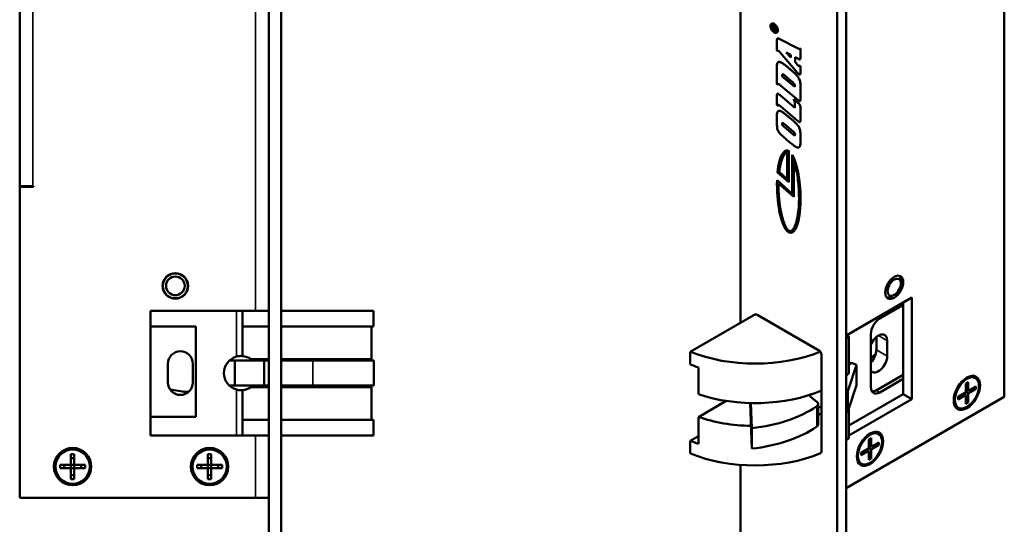
# Model space of a CAD drawing. Units: millimetres. Extents: x 12 to 1084, y -43 to 433.
# Drawn here: x 439 to 597, y 120 to 201 of the extents above; entities that cross this region are included whole.
import ezdxf

# ---------------------------------------------------------------- set-up
doc = ezdxf.new("R2010")
doc.units = ezdxf.units.MM
doc.header["$LTSCALE"] = 1.5
doc.layers.add('Visible (ISO)', color=7, linetype='Continuous', lineweight=50)
doc.layers.add('Visible Narrow (ISO)', color=7, linetype='Continuous', lineweight=35)

msp = doc.modelspace()

# ---------------------------------------------------------------- linework, layer by layer
at = {"layer": 'Visible (ISO)'}
for p, q in [((478.71, 96.28), (478.71, 296.28)), ((480.71, 96.28), (480.71, 296.28)), ((554.46, 152.36), (554.46, 271.12)), ((571.43, 262.95), (571.43, 99.65)), ((570.01, 262.13), (570.01, 98.83)), ((438.71, 174.28), (438.71, 252.18)), ((596.85, 246.64), (596.85, 140.5)), ((480.71, 200.85), (480.72, 200.85)), ((480.72, 200.85), (480.72, 200.62)), ((480.71, 200.62), (480.72, 200.62)), ((480.71, 200.21), (480.72, 200.21)), ((480.71, 200.13), (480.72, 200.13)), ((480.72, 200.62), (480.72, 200.21)), ((480.72, 200.21), (480.72, 200.13)), ((480.72, 200.13), (480.72, 199.7)), ((480.72, 199.7), (480.72, 197.83)), ((559.47, 200.36), (559.46, 200.36)), ((559.49, 199.95), (559.49, 199.58)), ((559.49, 199.58), (560.22, 199.16)), ((559.56, 200.1), (559.55, 200.1)), ((559.58, 199.63), (559.58, 199.89)), ((559.83, 199.48), (559.58, 199.63)), ((559.59, 199.63), (559.58, 199.63)), ((559.59, 199.89), (559.59, 199.63)), ((559.59, 199.63), (559.83, 199.49)), ((559.83, 199.79), (559.83, 199.48)), ((560.19, 199.78), (559.92, 199.72)), ((559.92, 199.72), (559.92, 199.75)), ((559.93, 199.73), (559.92, 199.72)), ((559.92, 199.6), (560.24, 199.67)), ((559.92, 199.43), (559.92, 199.6)), ((559.93, 199.44), (559.92, 199.43)), ((560.22, 199.26), (559.92, 199.43)), ((559.93, 199.73), (560.2, 199.79)), ((559.93, 199.75), (559.93, 199.73)), ((559.93, 199.6), (559.93, 199.44)), ((559.93, 199.44), (560.22, 199.26)), ((560.2, 199.79), (560.19, 199.78)), ((560.25, 199.67), (560.25, 199.67)), ((480.71, 197.83), (480.72, 197.83)), ((480.71, 197.77), (480.72, 197.77)), ((480.72, 197.83), (480.72, 197.77)), ((480.72, 197.77), (480.72, 197.07)), ((560.26, 199.16), (560.25, 199.15)), ((560.3, 198.92), (560.29, 198.91)), ((560.42, 197.97), (560.41, 197.97)), ((560.71, 197.91), (560.7, 197.9)), ((563.64, 196.4), (560.7, 197.9)), ((560.71, 197.91), (563.65, 196.4)), ((480.71, 197.04), (480.72, 197.04)), ((480.72, 197.07), (480.72, 197.04)), ((480.72, 197.04), (480.72, 196.66)), ((480.72, 196.66), (480.72, 195.62)), ((560.33, 197.61), (560.33, 196.06)), ((563.65, 196.4), (563.64, 196.4)), ((563.94, 196.44), (564.1, 196.31)), ((564.1, 196.3), (563.94, 196.44)), ((563.94, 196.44), (563.94, 196.44)), ((564.1, 196.31), (564.1, 194.91)), ((564.1, 196.31), (564.1, 196.3)), ((564.1, 194.91), (564.1, 196.3)), ((480.72, 195.62), (480.72, 194.07)), ((560.33, 196.06), (560.48, 195.93)), ((560.49, 195.93), (560.48, 195.93)), ((560.79, 195.78), (563.63, 192.45)), ((562.55, 194.94), (561.83, 195.74)), ((561.83, 195.74), (562.55, 195.36)), ((561.85, 195.73), (562.55, 194.95)), ((562.55, 195.36), (562.55, 194.94)), ((563.28, 194.15), (563.28, 194.96)), ((563.28, 194.96), (563.67, 194.74)), ((563.28, 194.95), (563.28, 194.15)), ((564.03, 194.63), (564.03, 194.63)), ((564.1, 194.91), (564.1, 194.91)), ((480.72, 194.07), (480.72, 193.08)), ((480.72, 193.08), (480.72, 192.29)), ((560.33, 193.42), (560.33, 190.7)), ((560.53, 194.18), (560.53, 194.17)), ((563.28, 194.15), (563.7, 193.68)), ((563.69, 193.68), (563.28, 194.15)), ((563.28, 194.15), (563.28, 194.15)), ((563.7, 193.68), (563.69, 193.68)), ((563.94, 193.65), (564.1, 193.52)), ((564.1, 193.51), (563.94, 193.65)), ((563.94, 193.65), (563.94, 193.65)), ((564.1, 193.52), (564.1, 192.51)), ((564.1, 193.52), (564.1, 193.51)), ((564.1, 192.51), (564.1, 193.51)), ((480.71, 192.29), (480.72, 192.29)), ((480.71, 191.71), (480.72, 191.71)), ((480.72, 192.29), (480.72, 191.9)), ((480.72, 191.9), (480.72, 191.71)), ((561.19, 191.9), (561.19, 192.09)), ((563.2, 190.2), (561.19, 191.9)), ((561.2, 191.9), (561.19, 191.9)), ((561.2, 192.09), (561.2, 191.9)), ((561.2, 191.9), (563.2, 190.21)), ((564.04, 192.19), (564.03, 192.19)), ((564.05, 192.2), (564.04, 192.2)), ((480.71, 190.08), (480.72, 190.08)), ((480.72, 184.63), (480.72, 190.08)), ((560.33, 190.7), (560.49, 190.56)), ((560.5, 190.56), (560.49, 190.56)), ((560.91, 190.45), (563.73, 188.07)), ((563.2, 190.44), (563.2, 190.2)), ((564.1, 190.53), (564.1, 188.19)), ((564.1, 188.19), (564.1, 190.52)), ((560.33, 188.86), (560.33, 187.33)), ((560.41, 189.11), (560.4, 189.1)), ((560.55, 189.09), (560.54, 189.08)), ((560.75, 188.92), (560.69, 188.97)), ((560.7, 188.97), (560.69, 188.97)), ((560.7, 188.97), (560.76, 188.92)), ((560.83, 188.86), (560.75, 188.92)), ((560.76, 188.92), (560.84, 188.86)), ((563.19, 186.86), (560.83, 188.86)), ((560.84, 188.86), (560.83, 188.86)), ((560.84, 188.86), (563.19, 186.87)), ((563.03, 188.25), (563.02, 188.24)), ((563.7, 187.67), (563.02, 188.24)), ((563.02, 188.24), (563.02, 188.06)), ((563.03, 188.25), (563.71, 187.67)), ((560.33, 187.33), (560.49, 187.19)), ((560.5, 187.2), (560.49, 187.19)), ((560.91, 187.09), (563.59, 184.82)), ((563.19, 187.62), (563.19, 186.86)), ((563.71, 187.67), (563.7, 187.67)), ((564.03, 187.95), (564.03, 187.94)), ((564.1, 186.82), (564.1, 184.83)), ((564.1, 184.82), (564.1, 186.82)), ((560.33, 185.53), (560.33, 184.26)), ((560.57, 186.35), (560.56, 186.34)), ((480.71, 184.63), (480.72, 184.63)), ((480.71, 183.96), (480.72, 183.96)), ((480.72, 184.63), (480.72, 183.96)), ((480.72, 183.96), (480.72, 183.01)), ((561.15, 184.29), (561.15, 184.28)), ((561.47, 184.27), (562.92, 183.05)), ((562.96, 182.56), (561.47, 183.82)), ((561.47, 183.82), (562.96, 182.56)), ((563.59, 184.82), (563.73, 184.71)), ((564.03, 184.58), (564.02, 184.58)), ((480.71, 183.01), (480.72, 183.01)), ((480.72, 174.08), (480.72, 183.01)), ((562.96, 182.56), (562.96, 182.56)), ((564.1, 182.37), (564.1, 181.41)), ((564.1, 181.4), (564.1, 182.37)), ((563.88, 180.52), (563.87, 180.51)), ((561.64, 179.92), (561.63, 179.92)), ((561.99, 179.7), (561.99, 175.4)), ((562.23, 179.92), (562.22, 179.91)), ((562.22, 174.91), (562.22, 179.91)), ((562.23, 179.92), (562.23, 174.91)), ((562.8, 179.29), (562.79, 179.28)), ((562.79, 179.28), (562.79, 173.05)), ((563.03, 172.56), (563.03, 178.31)), ((563.03, 178.29), (563.03, 172.57)), ((560.44, 176.49), (562.22, 174.91)), ((560.7, 176.55), (560.7, 176.54)), ((560.7, 176.55), (561.99, 175.41)), ((561.99, 175.4), (560.7, 176.54)), ((438.71, 174.28), (438.71, 174.18)), ((438.71, 174.28), (440.81, 174.28)), ((438.71, 174.18), (438.71, 124.28)), ((440.91, 174.18), (438.71, 174.18)), ((440.71, 174.28), (440.71, 174.18)), ((440.81, 174.28), (440.91, 174.28)), ((440.91, 174.28), (440.91, 174.18)), ((480.71, 174.08), (480.72, 174.08)), ((562.79, 173.05), (560.35, 175.22)), ((560.36, 175.22), (560.35, 175.22)), ((560.36, 175.22), (562.79, 173.06)), ((560.58, 174.73), (563.03, 172.56)), ((562.23, 174.91), (562.22, 174.91)), ((563.03, 172.57), (563.03, 172.56)), ((562.83, 166.84), (562.82, 166.84)), ((580.23, 158.66), (580.23, 159.07)), ((579.17, 156.83), (578.82, 156.62)), ((582, 156.42), (571.53, 150.37)), ((576.83, 153.03), (580.58, 155.19)), ((580.58, 155.19), (580.58, 155.6)), ((580.58, 143.35), (580.58, 155.19)), ((582, 140.09), (582, 156.42)), ((459.71, 154.28), (474.52, 154.28)), ((459.71, 134.28), (459.71, 154.28)), ((474.52, 154.28), (478.71, 154.28)), ((474.52, 154.28), (474.52, 151.78)), ((480.71, 154.28), (495.52, 154.28)), ((495.52, 151.78), (495.52, 154.28)), ((556.9, 153.76), (546.42, 147.72)), ((556.9, 153.76), (557.25, 153.56)), ((557.25, 153.56), (567.15, 147.84)), ((459.71, 151.78), (467.02, 151.78)), ((467.02, 151.78), (467.02, 137.28)), ((474.52, 147.02), (474.52, 151.78)), ((474.52, 151.78), (478.71, 151.78)), ((480.71, 151.78), (495.52, 151.78)), ((495.2, 151.78), (495.2, 146.53)), ((571.53, 150.37), (571.43, 150.31)), ((571.88, 150.17), (571.53, 150.37)), ((575.41, 142), (575.41, 150.58)), ((571.43, 149.91), (571.88, 150.17)), ((571.88, 150.17), (571.88, 144.24)), ((576.3, 148.02), (576.3, 150.06)), ((578.03, 149.47), (578.03, 147.02)), ((546.42, 145.68), (546.42, 147.72)), ((567.15, 147.84), (567.33, 147.74)), ((567.33, 147.74), (567.33, 147.68)), ((567.5, 147.23), (567.5, 131.72)), ((575.41, 146.72), (576.18, 147.32)), ((462.52, 145.78), (462.52, 142.78)), ((466.52, 142.78), (466.52, 145.78)), ((472.38, 146.28), (473.29, 146.28)), ((473.29, 146.28), (477.98, 146.28)), ((473.29, 146.28), (473.29, 142.28)), ((475.85, 146.53), (478.71, 146.53)), ((476.67, 146.53), (476.67, 146.28)), ((478.71, 146.28), (477.98, 146.28)), ((477.98, 146.28), (477.98, 142.28)), ((480.71, 146.53), (495.2, 146.53)), ((485.77, 146.28), (480.71, 146.28)), ((485.77, 146.28), (495.59, 146.28)), ((495.59, 146.28), (495.59, 142.28)), ((571.78, 141.55), (573.12, 145.63)), ((571.88, 145.68), (572.29, 145.92)), ((573.12, 145.63), (572.29, 145.92)), ((573.12, 145.63), (573.12, 142.36)), ((547.71, 145.19), (547.71, 140.91)), ((580.58, 144.01), (576.26, 141.51)), ((573.12, 142.36), (571.78, 138.28)), ((580.58, 143.35), (576.83, 141.19)), ((580.58, 140.9), (580.58, 143.35)), ((590.65, 142.63), (591.03, 142.85)), ((590.65, 141.22), (590.65, 142.63)), ((590.84, 142.44), (590.65, 142.33)), ((591.03, 142.85), (590.84, 142.44)), ((591.03, 142.85), (591.03, 141.44)), ((592.21, 143.49), (592.03, 143.59)), ((462.86, 141.67), (464.86, 141.34)), ((473.29, 142.28), (472.38, 142.28)), ((477.98, 142.28), (473.29, 142.28)), ((474.52, 136.78), (474.52, 141.54)), ((478.71, 142.03), (475.85, 142.03)), ((476.67, 142.28), (476.67, 142.03)), ((477.98, 142.28), (478.71, 142.28)), ((480.71, 142.28), (485.77, 142.28)), ((495.2, 142.03), (480.71, 142.03)), ((495.59, 142.28), (485.77, 142.28)), ((495.2, 142.03), (495.2, 136.78)), ((571.88, 135.88), (580.58, 140.9)), ((580.58, 140.9), (582, 140.09)), ((589.42, 140.51), (590.65, 141.22)), ((590.65, 140.78), (589.42, 140.07)), ((590.65, 140.78), (590.27, 141)), ((590.33, 141.03), (590.39, 140.93)), ((591.03, 141.44), (590.65, 141.65)), ((590.77, 141.58), (590.65, 141.59)), ((590.65, 141.22), (591.03, 141)), ((590.65, 139.37), (590.65, 140.78)), ((591.03, 141.44), (592.25, 142.14)), ((592.25, 141.71), (591.03, 141)), ((591.03, 141), (591.03, 139.58)), ((591.62, 141.56), (591.26, 141.57)), ((591.62, 141.56), (591.62, 141.78)), ((592.25, 141.71), (591.62, 141.56)), ((592.25, 142.14), (592.25, 141.71)), ((547.71, 137.23), (552.19, 139.82)), ((556.3, 132.17), (556.02, 139.48)), ((556.15, 139.48), (556.3, 135.43)), ((566.75, 139.68), (566, 140.24)), ((566.95, 139.33), (566.95, 136.06)), ((596.85, 140.5), (571.43, 125.82)), ((571.88, 134.25), (582, 140.09)), ((589.42, 140.07), (589.42, 140.51)), ((589.68, 140.44), (589.42, 140.07)), ((589.68, 140.66), (589.68, 140.44)), ((590.65, 140.52), (590.84, 140.21)), ((590.65, 140.1), (590.84, 140.21)), ((591.03, 139.58), (590.65, 139.37)), ((590.84, 140.21), (591.03, 139.58)), ((571.88, 138.6), (571.88, 133.84)), ((589.46, 138.73), (589.28, 138.83)), ((467.02, 137.28), (459.71, 137.28)), ((474.52, 136.78), (474.52, 134.28)), ((478.71, 136.78), (474.52, 136.78)), ((495.52, 136.78), (480.71, 136.78)), ((495.52, 134.28), (495.52, 136.78)), ((547.71, 137.23), (547.71, 132.95)), ((556.3, 135.43), (556.3, 132.17)), ((576.66, 134.51), (576.48, 134.61)), ((474.52, 134.28), (459.71, 134.28)), ((478.71, 134.28), (474.52, 134.28)), ((495.52, 134.28), (480.71, 134.28)), ((546.42, 133.43), (547.71, 134.17)), ((546.42, 131.39), (546.42, 133.43)), ((571.88, 133.84), (571.43, 133.58)), ((575.09, 133.65), (575.47, 133.87)), ((575.09, 132.24), (575.09, 133.65)), ((575.28, 133.46), (575.09, 133.35)), ((575.47, 133.87), (575.28, 133.46)), ((575.47, 133.87), (575.47, 132.45)), ((575.47, 132.45), (576.69, 133.16)), ((576.69, 133.16), (576.69, 132.73)), ((446.95, 131.28), (447.48, 131.28)), ((446.95, 129.55), (446.95, 131.28)), ((447.48, 131.28), (447.48, 129.55)), ((468.95, 131.28), (469.48, 131.28)), ((468.95, 129.55), (468.95, 131.28)), ((469.48, 131.28), (469.48, 129.55)), ((567.33, 131.47), (567.33, 131.41)), ((573.87, 131.53), (575.09, 132.24)), ((575.09, 131.8), (573.87, 131.09)), ((573.87, 131.09), (573.87, 131.53)), ((574.13, 131.46), (573.87, 131.09)), ((574.13, 131.68), (574.13, 131.46)), ((575.09, 131.8), (574.71, 132.02)), ((574.77, 132.05), (574.83, 131.95)), ((575.47, 132.45), (575.09, 132.67)), ((575.21, 132.6), (575.09, 132.61)), ((575.09, 132.24), (575.47, 132.02)), ((575.09, 130.39), (575.09, 131.8)), ((575.09, 131.53), (575.28, 131.22)), ((576.69, 132.73), (575.47, 132.02)), ((575.47, 132.02), (575.47, 130.6)), ((576.06, 132.57), (575.7, 132.59)), ((576.06, 132.57), (576.06, 132.8)), ((576.69, 132.73), (576.06, 132.57)), ((447.48, 130.65), (446.95, 130.65)), ((469.48, 130.65), (468.95, 130.65)), ((573.91, 129.75), (573.73, 129.85)), ((575.09, 131.11), (575.28, 131.22)), ((575.47, 130.6), (575.09, 130.39)), ((575.28, 131.22), (575.47, 130.6)), ((445.21, 129.02), (445.21, 129.55)), ((445.21, 129.55), (446.95, 129.55)), ((446.95, 129.02), (445.21, 129.02)), ((445.84, 129.55), (445.84, 129.02)), ((446.95, 129.02), (446.95, 129.55)), ((446.95, 129.55), (447.48, 129.55)), ((446.95, 127.28), (446.95, 129.02)), ((447.48, 129.02), (446.95, 129.02)), ((447.48, 129.55), (449.21, 129.55)), ((447.48, 129.55), (447.48, 129.02)), ((447.48, 129.02), (447.48, 127.28)), ((449.21, 129.02), (447.48, 129.02)), ((448.58, 129.02), (448.58, 129.55)), ((449.21, 129.55), (449.21, 129.02)), ((467.21, 129.02), (467.21, 129.55)), ((467.21, 129.55), (468.95, 129.55)), ((468.95, 129.02), (467.21, 129.02)), ((467.84, 129.55), (467.84, 129.02)), ((468.95, 129.02), (468.95, 129.55)), ((468.95, 129.55), (469.48, 129.55)), ((468.95, 127.28), (468.95, 129.02)), ((469.48, 129.02), (468.95, 129.02)), ((469.48, 129.55), (471.21, 129.55)), ((469.48, 129.55), (469.48, 129.02)), ((469.48, 129.02), (469.48, 127.28)), ((471.21, 129.02), (469.48, 129.02)), ((470.58, 129.02), (470.58, 129.55)), ((471.21, 129.55), (471.21, 129.02)), ((554.46, 107.82), (554.46, 129.56)), ((446.95, 127.91), (447.48, 127.91)), ((447.48, 127.28), (446.95, 127.28)), ((468.95, 127.91), (469.48, 127.91)), ((469.48, 127.28), (468.95, 127.28)), ((438.71, 124.28), (476.61, 124.28)), ((476.61, 124.28), (478.71, 124.28))]:
    msp.add_line(p, q, dxfattribs=at)
for centre, radius in [((463.71, 158.28), 2.05), ((463.71, 158.28), 2), ((463.71, 158.28), 1.5), ((447.21, 129.28), 3), ((447.21, 129.28), 2.75), ((469.21, 129.28), 3), ((469.21, 129.28), 2.75)]:
    msp.add_circle(centre, radius, dxfattribs=at)
for centre, radius, start, end in [((464.52, 145.78), 2, 0, 180), ((474.27, 144.28), 2.75, 105.8266, 254.1734), ((474.27, 144.28), 2.75, 54.9032, 84.7841), ((464.52, 142.78), 2, 180, 0), ((465.52, 145.28), 4, 260.4965, 274.8799), ((474.27, 144.28), 2.75, 275.2159, 305.0968)]:
    msp.add_arc(centre, radius, start, end, dxfattribs=at)
for centre, major_axis, ratio, start_param, end_param in [((562.22, 173.38), (-0.34, 6.62), 0.280207, 6.1038, 7.350434), ((562.22, 173.38), (-0.34, 6.62), 0.280207, 1.275639, 5.799107), ((562.23, 173.38), (-0.34, 6.62), 0.280207, 6.1038, 6.425551), ((562.23, 173.38), (-0.34, 6.62), 0.280207, 3.283958, 5.799107), ((578.82, 158.25), (1, 1.73), 0.57735, 5.497787, 6.177808), ((578.82, 158.25), (-1, -1.73), 0.57735, 0.105377, 0.785398), ((576.83, 151.39), (-1, -1.73), 0.57735, 3.926991, 5.497787), ((576.62, 148.66), (1, 1.73), 0.57735, 5.497787, 8.084569), ((556.85, 156.19), (18, 0), 0.57735, 4.094439, 5.333825), ((567.15, 147.44), (0.25, -0.433), 0.57735, 0.785398, 1.812642), ((574.88, 147.21), (1, 1.73), 0.57735, 4.311388, 5.497787), ((556.85, 154.15), (18, 0), 0.57735, 4.094439, 4.179671), ((576.62, 146.21), (-1, -1.73), 0.57735, 6.052598, 8.63938), ((572.06, 142.1), (1.38, 2.38), 0.57735, 0.876433, 1.114918), ((590.66, 141.21), (1.37, 2.38), 0.57735, 0, 0.740918), ((556.85, 149.86), (18, 0), 0.57735, 4.179671, 5.345539), ((567.59, 140.94), (-2, 0), 0.57735, 0.138284, 0.651953), ((570.79, 141.66), (1, 0), 0.57735, 5.397532, 6.095349), ((576.83, 142.82), (-1, -1.73), 0.57735, 5.497787, 7.068583), ((576.26, 143.15), (-1, -1.73), 0.57735, 0.286757, 0.785398), ((565.95, 139.33), (1, 0), 0.57735, 5.583404, 6.935138), ((590.66, 141.21), (-1.37, -2.38), 0.57735, 5.542267, 6.283185), ((552.91, 145.67), (18.05, 0), 0.57735, 4.901087, 5.583404), ((567.59, 137.68), (-2, 0), 0.57735, 4.758703, 5.03797), ((556.85, 146.19), (-18, 0), 0.57735, 2.166741, 2.203946), ((570.79, 138.39), (1, 0), 0.57735, 5.397532, 6.095349), ((556.85, 146.19), (-18, 0), 0.57735, 1.038078, 1.532492), ((565.95, 136.06), (1, 0), 0.57735, 5.583404, 6.283185), ((552.91, 142.4), (-18.05, 0), 0.57735, 1.759494, 2.441812), ((575.1, 132.23), (1.37, 2.38), 0.57735, 0, 0.740918), ((556.85, 141.9), (-18, 0), 0.57735, 0.952846, 1.038078), ((556.85, 139.86), (-18, 0), 0.57735, 0.952846, 2.192233), ((567.15, 131.92), (0.25, -0.433), 0.57735, 6.04134, 7.068583), ((575.1, 132.23), (-1.37, -2.38), 0.57735, 5.542267, 6.283185)]:
    msp.add_ellipse(centre, major_axis=major_axis, ratio=ratio, start_param=start_param, end_param=end_param, dxfattribs=at)
for centre, major_axis in [((579.17, 158.05), (1.02, 1.78)), ((579.17, 158.05), (0.75, 1.3)), ((590.84, 141.11), (-1.5, -2.6)), ((590.84, 141.11), (-1.37, -2.38)), ((575.28, 132.13), (-1.5, -2.6)), ((575.28, 132.13), (-1.37, -2.38))]:
    msp.add_ellipse(centre, major_axis=major_axis, ratio=0.57735, dxfattribs=at)
for points, degree, knots in [([(559.88, 200.32), (559.83, 200.34), (559.79, 200.36), (559.71, 200.39), (559.68, 200.39), (559.56, 200.4), (559.5, 200.38), (559.4, 200.32), (559.36, 200.27), (559.3, 200.15), (559.29, 200.07), (559.29, 199.98)], 3, [-0.1214186, -0.1214186, -0.1214186, -0.1214186, -0.1074274, -0.1074274, -0.0939809, -0.0939809, -0.0643902, -0.0643902, -0.033282, -0.033282, 0, 0, 0, 0]), ([(559.29, 199.98), (559.29, 199.93), (559.29, 199.88), (559.31, 199.78), (559.32, 199.73), (559.36, 199.57), (559.41, 199.47), (559.52, 199.29), (559.58, 199.21), (559.72, 199.06), (559.79, 199), (559.87, 198.96)], 3, [-0.133107, -0.133107, -0.133107, -0.133107, -0.1151004, -0.1151004, -0.0977932, -0.0977932, -0.063639, -0.063639, -0.0328331, -0.0328331, 0, 0, 0, 0]), ([(559.35, 199.94), (559.35, 199.98), (559.36, 200.02), (559.37, 200.09), (559.38, 200.12), (559.43, 200.22), (559.47, 200.25), (559.56, 200.3), (559.61, 200.31), (559.74, 200.3), (559.81, 200.28), (559.88, 200.24)], 3, [-0.1067884, -0.1067884, -0.1067884, -0.1067884, -0.0946084, -0.0946084, -0.0828892, -0.0828892, -0.0568706, -0.0568706, -0.0293835, -0.0293835, 0, 0, 0, 0]), ([(559.87, 199.03), (559.84, 199.05), (559.8, 199.08), (559.73, 199.13), (559.7, 199.16), (559.6, 199.27), (559.54, 199.36), (559.45, 199.51), (559.42, 199.6), (559.37, 199.77), (559.35, 199.86), (559.35, 199.94)], 3, [-0.1058893, -0.1058893, -0.1058893, -0.1058893, -0.0942714, -0.0942714, -0.0830759, -0.0830759, -0.0573232, -0.0573232, -0.0297301, -0.0297301, 0, 0, 0, 0]), ([(559.54, 200.09), (559.52, 200.08), (559.51, 200.06), (559.49, 200.01), (559.49, 199.98), (559.49, 199.95)], 3, [-0.02297823, -0.02297823, -0.02297823, -0.02297823, -0.01182206, -0.01182206, 0, 0, 0, 0]), ([(559.7, 200.08), (559.68, 200.09), (559.67, 200.09), (559.63, 200.11), (559.62, 200.11), (559.58, 200.11), (559.56, 200.1), (559.54, 200.09)], 3, [-0.02536582, -0.02536582, -0.02536582, -0.02536582, -0.017984, -0.017984, -0.01110798, -0.01110798, 0, 0, 0, 0]), ([(559.58, 199.89), (559.58, 199.9), (559.58, 199.92), (559.59, 199.95), (559.59, 199.96), (559.6, 199.98), (559.61, 199.99), (559.62, 199.99), (559.63, 200), (559.66, 199.99), (559.68, 199.98), (559.7, 199.97)], 3, [-0.02903648, -0.02903648, -0.02903648, -0.02903648, -0.02312038, -0.02312038, -0.01807795, -0.01807795, -0.0130077, -0.0130077, -0.00768039, -0.00768039, 0, 0, 0, 0]), ([(559.88, 199.89), (559.87, 199.91), (559.85, 199.93), (559.83, 199.97), (559.81, 199.98), (559.77, 200.03), (559.73, 200.06), (559.7, 200.08)], 3, [-0.02812485, -0.02812485, -0.02812485, -0.02812485, -0.02126895, -0.02126895, -0.01445743, -0.01445743, 0, 0, 0, 0]), ([(559.7, 199.97), (559.71, 199.97), (559.72, 199.96), (559.74, 199.94), (559.75, 199.93), (559.78, 199.91), (559.79, 199.89), (559.8, 199.87)], 3, [-0.016114, -0.016114, -0.016114, -0.016114, -0.01130291, -0.01130291, -0.00690226, -0.00690226, 0, 0, 0, 0]), ([(559.8, 199.87), (559.81, 199.85), (559.82, 199.83), (559.83, 199.81), (559.83, 199.8), (559.83, 199.79)], 3, [-0.008669025, -0.008669025, -0.008669025, -0.008669025, -0.003001774, -0.003001774, 0, 0, 0, 0]), ([(560.4, 199.33), (560.4, 199.29), (560.39, 199.25), (560.38, 199.18), (560.37, 199.15), (560.32, 199.06), (560.28, 199.02), (560.19, 198.97), (560.13, 198.96), (560.01, 198.97), (559.94, 198.99), (559.87, 199.03)], 3, [-0.1078474, -0.1078474, -0.1078474, -0.1078474, -0.0955184, -0.0955184, -0.083657, -0.083657, -0.0574113, -0.0574113, -0.0297034, -0.0297034, 0, 0, 0, 0]), ([(559.87, 198.96), (559.91, 198.93), (559.96, 198.91), (560.04, 198.88), (560.07, 198.87), (560.19, 198.87), (560.26, 198.89), (560.35, 198.95), (560.39, 198.99), (560.45, 199.12), (560.46, 199.2), (560.46, 199.29)], 3, [-0.1191511, -0.1191511, -0.1191511, -0.1191511, -0.1056822, -0.1056822, -0.0927549, -0.0927549, -0.0640602, -0.0640602, -0.033191, -0.033191, 0, 0, 0, 0]), ([(560.46, 199.29), (560.46, 199.34), (560.46, 199.39), (560.45, 199.49), (560.43, 199.54), (560.38, 199.72), (560.32, 199.83), (560.23, 199.98), (560.17, 200.06), (560.03, 200.21), (559.95, 200.27), (559.88, 200.32)], 3, [-0.1057388, -0.1057388, -0.1057388, -0.1057388, -0.0962602, -0.0962602, -0.0871308, -0.0871308, -0.0641032, -0.0641032, -0.0331779, -0.0331779, 0, 0, 0, 0]), ([(559.88, 200.24), (559.91, 200.22), (559.95, 200.19), (560.02, 200.13), (560.05, 200.1), (560.15, 199.99), (560.21, 199.91), (560.3, 199.75), (560.33, 199.67), (560.38, 199.5), (560.4, 199.41), (560.4, 199.33)], 3, [-0.1077067, -0.1077067, -0.1077067, -0.1077067, -0.0951804, -0.0951804, -0.0831627, -0.0831627, -0.0570011, -0.0570011, -0.0295377, -0.0295377, 0, 0, 0, 0]), ([(559.92, 199.75), (559.92, 199.76), (559.92, 199.77), (559.91, 199.79), (559.91, 199.8), (559.9, 199.84), (559.89, 199.86), (559.88, 199.89)], 3, [-0.01575496, -0.01575496, -0.01575496, -0.01575496, -0.01226863, -0.01226863, -0.00855468, -0.00855468, 0, 0, 0, 0]), ([(560.21, 199.78), (560.21, 199.78), (560.21, 199.78), (560.2, 199.78), (560.19, 199.78), (560.19, 199.78)], 3, [-0.003438812, -0.003438812, -0.003438812, -0.003438812, -0.001778637, -0.001778637, 0, 0, 0, 0]), ([(560.26, 199.7), (560.26, 199.7), (560.26, 199.71), (560.26, 199.72), (560.26, 199.72), (560.25, 199.73), (560.25, 199.74), (560.24, 199.76), (560.24, 199.76), (560.22, 199.77), (560.22, 199.78), (560.21, 199.78)], 3, [-0.00951764, -0.00951764, -0.00951764, -0.00951764, -0.008186334, -0.008186334, -0.006865674, -0.006865674, -0.004625715, -0.004625715, -0.002411257, -0.002411257, 0, 0, 0, 0]), ([(560.26, 199.18), (560.26, 199.19), (560.26, 199.19), (560.26, 199.21), (560.26, 199.21), (560.25, 199.22), (560.25, 199.23), (560.24, 199.24), (560.24, 199.24), (560.23, 199.25), (560.22, 199.26), (560.22, 199.26)], 3, [-0.01004525, -0.01004525, -0.01004525, -0.01004525, -0.00812987, -0.00812987, -0.00647947, -0.00647947, -0.0047224, -0.0047224, -0.00282485, -0.00282485, 0, 0, 0, 0]), ([(560.24, 199.67), (560.25, 199.67), (560.25, 199.67), (560.25, 199.67), (560.25, 199.68), (560.26, 199.68), (560.26, 199.69), (560.26, 199.7)], 3, [-0.005624131, -0.005624131, -0.005624131, -0.005624131, -0.003992349, -0.003992349, -0.002438897, -0.002438897, 0, 0, 0, 0]), ([(560.22, 199.16), (560.22, 199.15), (560.22, 199.15), (560.23, 199.15), (560.24, 199.15), (560.24, 199.15), (560.25, 199.15), (560.25, 199.15), (560.25, 199.16), (560.26, 199.17), (560.26, 199.18), (560.26, 199.18)], 3, [-0.01003453, -0.01003453, -0.01003453, -0.01003453, -0.00827479, -0.00827479, -0.00673905, -0.00673905, -0.00498769, -0.00498769, -0.00302916, -0.00302916, 0, 0, 0, 0]), ([(560.7, 197.9), (560.65, 197.93), (560.59, 197.96), (560.5, 197.98), (560.47, 197.98), (560.41, 197.97), (560.4, 197.96), (560.37, 197.93), (560.35, 197.89), (560.33, 197.79), (560.32, 197.7), (560.33, 197.61)], 3, [-0.08484299, -0.08484299, -0.08484299, -0.08484299, -0.06927846, -0.06927846, -0.05936707, -0.05936707, -0.04955853, -0.04955853, -0.03244265, -0.03244265, 0, 0, 0, 0]), ([(563.94, 196.44), (563.93, 196.41), (563.93, 196.38), (563.91, 196.34), (563.9, 196.33), (563.87, 196.32), (563.86, 196.32), (563.79, 196.33), (563.72, 196.36), (563.64, 196.4)], 3, [-0.09159134, -0.09159134, -0.09159134, -0.09159134, -0.0657085, -0.0657085, -0.04944785, -0.04944785, -0.03334006, -0.03334006, 0, 0, 0, 0]), ([(563.65, 196.4), (563.81, 196.32), (563.88, 196.33), (563.89, 196.33)], 2, [-2, -2, -2, -1, -0.817429, -0.817429, -0.817429]), ([(560.48, 195.93), (560.49, 195.95), (560.49, 195.97), (560.51, 195.99), (560.51, 196), (560.53, 196), (560.53, 196.01), (560.56, 196), (560.57, 196), (560.58, 195.99)], 3, [-0.02190675, -0.02190675, -0.02190675, -0.02190675, -0.01366392, -0.01366392, -0.00953831, -0.00953831, -0.0054176, -0.0054176, 0, 0, 0, 0]), ([(560.58, 195.99), (560.6, 195.98), (560.63, 195.95), (560.7, 195.89), (560.74, 195.85), (560.79, 195.78)], 3, [-0.05902064, -0.05902064, -0.05902064, -0.05902064, -0.02635456, -0.02635456, 0, 0, 0, 0]), ([(563.67, 194.74), (563.76, 194.69), (563.84, 194.65), (563.94, 194.62), (563.97, 194.62), (564.01, 194.62), (564.03, 194.63), (564.06, 194.66), (564.08, 194.69), (564.1, 194.78), (564.1, 194.84), (564.1, 194.91)], 3, [-0.1057744, -0.1057744, -0.1057744, -0.1057744, -0.0647316, -0.0647316, -0.0477404, -0.0477404, -0.0364286, -0.0364286, -0.0231756, -0.0231756, 0, 0, 0, 0]), ([(560.47, 194.13), (560.44, 194.11), (560.42, 194.08), (560.38, 194), (560.37, 193.96), (560.33, 193.77), (560.33, 193.55), (560.33, 193.42)], 3, [-0.08104966, -0.08104966, -0.08104966, -0.08104966, -0.06477691, -0.06477691, -0.04760891, -0.04760891, 0, 0, 0, 0]), ([(561.09, 194.08), (561.01, 194.13), (560.93, 194.16), (560.81, 194.2), (560.74, 194.22), (560.59, 194.21), (560.53, 194.18), (560.47, 194.13)], 3, [-0.1261367, -0.1261367, -0.1261367, -0.1261367, -0.0722444, -0.0722444, -0.0365892, -0.0365892, 0, 0, 0, 0]), ([(560.53, 194.18), (560.62, 194.22), (560.89, 194.2), (561.09, 194.09)], 2, [-1.746479, -1.746479, -1.746479, -1, 0, 0, 0]), ([(562.35, 193.12), (562.12, 193.32), (561.85, 193.55), (561.44, 193.85), (561.26, 193.98), (561.09, 194.08)], 3, [-0.1745146, -0.1745146, -0.1745146, -0.1745146, -0.0716698, -0.0716698, 0, 0, 0, 0]), ([(563.98, 191.3), (563.91, 191.47), (563.83, 191.62), (563.69, 191.83), (563.58, 191.98), (563.31, 192.27), (563.05, 192.55), (562.35, 193.12)], 3, [-3.219472, -3.219472, -3.219472, -3.219472, -1.142696, -1.142696, -0.300774, -0.300774, 0, 0, 0, 0]), ([(563.83, 193.56), (563.8, 193.58), (563.78, 193.59), (563.75, 193.62), (563.72, 193.64), (563.69, 193.68)], 3, [-0.04103494, -0.04103494, -0.04103494, -0.04103494, -0.01553906, -0.01553906, 0, 0, 0, 0]), ([(563.94, 193.65), (563.93, 193.63), (563.92, 193.6), (563.9, 193.57), (563.89, 193.56), (563.87, 193.55), (563.86, 193.55), (563.85, 193.55), (563.84, 193.56), (563.83, 193.56)], 3, [-0.02414353, -0.02414353, -0.02414353, -0.02414353, -0.01546245, -0.01546245, -0.00890344, -0.00890344, -0.00438568, -0.00438568, 0, 0, 0, 0]), ([(561.19, 192.09), (561.19, 192.11), (561.19, 192.13), (561.2, 192.17), (561.2, 192.19), (561.21, 192.22), (561.23, 192.23), (561.25, 192.24), (561.26, 192.24), (561.3, 192.24), (561.32, 192.23), (561.35, 192.21)], 3, [-0.0341443, -0.0341443, -0.0341443, -0.0341443, -0.02837293, -0.02837293, -0.02347806, -0.02347806, -0.01706091, -0.01706091, -0.00969032, -0.00969032, 0, 0, 0, 0]), ([(561.24, 192.23), (561.24, 192.23), (561.2, 192.2), (561.2, 192.09)], 2, [-1.020102, -1.020102, -1.020102, -1, 0, 0, 0]), ([(561.35, 192.21), (561.37, 192.2), (561.41, 192.17), (561.46, 192.14), (561.49, 192.11), (561.52, 192.08)], 3, [-0.02243816, -0.02243816, -0.02243816, -0.02243816, -0.01393627, -0.01393627, 0, 0, 0, 0]), ([(561.52, 192.08), (561.75, 191.89), (561.97, 191.7), (562.42, 191.32), (562.65, 191.14), (562.87, 190.95)], 3, [-0.1955762, -0.1955762, -0.1955762, -0.1955762, -0.0977882, -0.0977882, 0, 0, 0, 0]), ([(563.63, 192.45), (563.7, 192.36), (563.75, 192.31), (563.82, 192.25), (563.86, 192.22), (563.89, 192.2)], 3, [-0.02903237, -0.02903237, -0.02903237, -0.02903237, -0.01625159, -0.01625159, 0, 0, 0, 0]), ([(563.89, 192.2), (563.91, 192.19), (563.92, 192.18), (563.95, 192.17), (563.97, 192.17), (564.01, 192.17), (564.03, 192.18), (564.04, 192.2)], 3, [-0.0253895, -0.0253895, -0.0253895, -0.0253895, -0.01867215, -0.01867215, -0.0119862, -0.0119862, 0, 0, 0, 0]), ([(564.04, 192.2), (564.06, 192.2), (564.06, 192.22), (564.08, 192.25), (564.08, 192.27), (564.09, 192.32), (564.1, 192.38), (564.1, 192.51)], 3, [-0.1054096, -0.1054096, -0.1054096, -0.1054096, -0.0797181, -0.0797181, -0.0470493, -0.0470493, 0, 0, 0, 0]), ([(560.49, 190.56), (560.5, 190.58), (560.5, 190.61), (560.53, 190.65), (560.54, 190.66), (560.56, 190.67), (560.58, 190.67), (560.61, 190.67), (560.64, 190.66), (560.67, 190.64)], 3, [-0.0373758, -0.0373758, -0.0373758, -0.0373758, -0.02524623, -0.02524623, -0.01795276, -0.01795276, -0.01063841, -0.01063841, 0, 0, 0, 0]), ([(560.67, 190.64), (560.68, 190.63), (560.72, 190.61), (560.8, 190.54), (560.86, 190.49), (560.91, 190.45)], 3, [-0.04237279, -0.04237279, -0.04237279, -0.04237279, -0.02357587, -0.02357587, 0, 0, 0, 0]), ([(562.87, 190.95), (562.98, 190.86), (563.06, 190.78), (563.13, 190.69), (563.15, 190.67), (563.17, 190.62), (563.18, 190.59), (563.2, 190.52), (563.2, 190.48), (563.2, 190.44)], 3, [-0.05165388, -0.05165388, -0.05165388, -0.05165388, -0.03106627, -0.03106627, -0.02324492, -0.02324492, -0.01416568, -0.01416568, 0, 0, 0, 0]), ([(564.1, 190.52), (564.1, 190.8), (564.07, 190.96), (564.04, 191.14), (564.01, 191.22), (563.98, 191.3)], 3, [-0.05812346, -0.05812346, -0.05812346, -0.05812346, -0.02681204, -0.02681204, 0, 0, 0, 0]), ([(560.54, 189.08), (560.53, 189.09), (560.51, 189.1), (560.48, 189.11), (560.46, 189.11), (560.43, 189.11), (560.41, 189.11), (560.38, 189.09), (560.36, 189.07), (560.33, 188.98), (560.33, 188.92), (560.33, 188.86)], 3, [-0.0877475, -0.0877475, -0.0877475, -0.0877475, -0.07289801, -0.07289801, -0.05931506, -0.05931506, -0.03963193, -0.03963193, -0.02217883, -0.02217883, 0, 0, 0, 0]), ([(560.69, 188.97), (560.66, 188.99), (560.64, 189.01), (560.6, 189.04), (560.57, 189.06), (560.54, 189.08)], 3, [-0.04593695, -0.04593695, -0.04593695, -0.04593695, -0.01140113, -0.01140113, 0, 0, 0, 0]), ([(563.87, 187.97), (563.89, 187.96), (563.91, 187.95), (563.95, 187.94), (563.97, 187.93), (564, 187.93), (564.02, 187.94), (564.05, 187.96), (564.06, 187.98), (564.09, 188.06), (564.1, 188.13), (564.1, 188.19)], 3, [-0.08460739, -0.08460739, -0.08460739, -0.08460739, -0.06926521, -0.06926521, -0.05555203, -0.05555203, -0.03804061, -0.03804061, -0.0219978, -0.0219978, 0, 0, 0, 0]), ([(564.1, 188.19), (564.1, 188.01), (564.04, 187.95), (564.03, 187.95)], 2, [-2, -2, -2, -1, -0.864198, -0.864198, -0.864198]), ([(560.49, 187.19), (560.5, 187.22), (560.5, 187.25), (560.53, 187.28), (560.54, 187.3), (560.56, 187.31), (560.57, 187.31), (560.62, 187.31), (560.64, 187.3), (560.67, 187.28)], 3, [-0.05913273, -0.05913273, -0.05913273, -0.05913273, -0.03517238, -0.03517238, -0.02011948, -0.02011948, -0.01044573, -0.01044573, 0, 0, 0, 0]), ([(560.67, 187.28), (560.69, 187.27), (560.72, 187.24), (560.79, 187.19), (560.83, 187.16), (560.91, 187.09)], 3, [-0.07723861, -0.07723861, -0.07723861, -0.07723861, -0.03602749, -0.03602749, 0, 0, 0, 0]), ([(563.02, 188.06), (563.04, 188.03), (563.07, 188), (563.11, 187.95), (563.13, 187.93), (563.15, 187.87), (563.17, 187.84), (563.19, 187.74), (563.19, 187.68), (563.19, 187.62)], 3, [-0.07203686, -0.07203686, -0.07203686, -0.07203686, -0.05329496, -0.05329496, -0.03751117, -0.03751117, -0.02275201, -0.02275201, 0, 0, 0, 0]), ([(564.1, 186.82), (564.1, 186.95), (564.09, 187.07), (564.04, 187.25), (564.02, 187.29), (563.98, 187.37), (563.95, 187.42), (563.85, 187.54), (563.77, 187.61), (563.7, 187.67)], 3, [-0.07387994, -0.07387994, -0.07387994, -0.07387994, -0.05782621, -0.05782621, -0.04834077, -0.04834077, -0.03039122, -0.03039122, 0, 0, 0, 0]), ([(563.73, 188.07), (563.76, 188.05), (563.78, 188.03), (563.82, 188), (563.85, 187.98), (563.87, 187.97)], 3, [-0.03875583, -0.03875583, -0.03875583, -0.03875583, -0.01058537, -0.01058537, 0, 0, 0, 0]), ([(560.49, 186.28), (560.45, 186.25), (560.43, 186.21), (560.38, 186.11), (560.37, 186.06), (560.34, 185.94), (560.32, 185.81), (560.33, 185.53)], 3, [-0.2956343, -0.2956343, -0.2956343, -0.2956343, -0.1991542, -0.1991542, -0.102203, -0.102203, 0, 0, 0, 0]), ([(561.08, 186.25), (561.01, 186.29), (560.93, 186.33), (560.75, 186.39), (560.69, 186.38), (560.59, 186.37), (560.53, 186.33), (560.49, 186.28)], 3, [-0.05806247, -0.05806247, -0.05806247, -0.05806247, -0.04852611, -0.04852611, -0.03473057, -0.03473057, 0, 0, 0, 0]), ([(560.57, 186.35), (560.65, 186.39), (560.9, 186.37), (561.09, 186.25)], 2, [-1.670886, -1.670886, -1.670886, -1, 0, 0, 0]), ([(562.32, 185.29), (561.92, 185.63), (561.69, 185.82), (561.45, 186.01), (561.26, 186.15), (561.08, 186.25)], 3, [-0.2261427, -0.2261427, -0.2261427, -0.2261427, -0.075859, -0.075859, 0, 0, 0, 0]), ([(563.64, 184.08), (563.5, 184.26), (563.34, 184.4), (563.08, 184.65), (562.84, 184.85), (562.32, 185.29)], 3, [-0.4307147, -0.4307147, -0.4307147, -0.4307147, -0.226881, -0.226881, 0, 0, 0, 0]), ([(560.33, 184.26), (560.33, 183.98), (560.35, 183.78), (560.38, 183.57), (560.4, 183.47), (560.43, 183.39)], 3, [-0.06100571, -0.06100571, -0.06100571, -0.06100571, -0.02666111, -0.02666111, 0, 0, 0, 0]), ([(561.15, 184.28), (561.15, 184.3), (561.15, 184.32), (561.15, 184.35), (561.16, 184.37), (561.17, 184.4), (561.19, 184.4), (561.21, 184.42), (561.22, 184.42), (561.27, 184.41), (561.29, 184.4), (561.32, 184.38)], 3, [-0.0309458, -0.0309458, -0.0309458, -0.0309458, -0.02732082, -0.02732082, -0.02411684, -0.02411684, -0.01918659, -0.01918659, -0.01131197, -0.01131197, 0, 0, 0, 0]), ([(561.47, 183.82), (561.38, 183.89), (561.3, 183.96), (561.23, 184.05), (561.21, 184.08), (561.18, 184.13), (561.16, 184.16), (561.15, 184.22), (561.15, 184.25), (561.15, 184.28)], 3, [-0.05248254, -0.05248254, -0.05248254, -0.05248254, -0.02962379, -0.02962379, -0.01977854, -0.01977854, -0.01073711, -0.01073711, 0, 0, 0, 0]), ([(561.32, 184.38), (561.35, 184.37), (561.37, 184.35), (561.41, 184.32), (561.44, 184.3), (561.47, 184.27)], 3, [-0.01650626, -0.01650626, -0.01650626, -0.01650626, -0.01186018, -0.01186018, 0, 0, 0, 0]), ([(564.1, 182.37), (564.1, 182.99), (564.04, 183.26), (563.98, 183.51), (563.92, 183.63), (563.83, 183.82), (563.74, 183.95), (563.64, 184.08)], 3, [-0.06753174, -0.06753174, -0.06753174, -0.06753174, -0.06210594, -0.06210594, -0.04862866, -0.04862866, 0, 0, 0, 0]), ([(563.73, 184.71), (563.76, 184.69), (563.79, 184.66), (563.82, 184.63), (563.85, 184.61), (563.87, 184.6)], 3, [-0.03560802, -0.03560802, -0.03560802, -0.03560802, -0.00954516, -0.00954516, 0, 0, 0, 0]), ([(563.87, 184.6), (563.89, 184.59), (563.91, 184.58), (563.94, 184.57), (563.96, 184.56), (564, 184.56), (564.01, 184.57), (564.05, 184.6), (564.06, 184.62), (564.09, 184.7), (564.1, 184.76), (564.1, 184.82)], 3, [-0.0719957, -0.0719957, -0.0719957, -0.0719957, -0.06131201, -0.06131201, -0.05158839, -0.05158839, -0.03781713, -0.03781713, -0.02260279, -0.02260279, 0, 0, 0, 0]), ([(564.1, 184.83), (564.1, 184.66), (564.04, 184.59), (564.03, 184.58)], 2, [-2, -2, -2, -1, -0.829268, -0.829268, -0.829268]), ([(560.43, 183.39), (560.46, 183.3), (560.5, 183.2), (560.59, 183.02), (560.64, 182.94), (560.8, 182.73), (560.96, 182.55), (561.31, 182.24)], 3, [-0.3837733, -0.3837733, -0.3837733, -0.3837733, -0.2665001, -0.2665001, -0.1540008, -0.1540008, 0, 0, 0, 0]), ([(561.31, 182.24), (561.44, 182.12), (561.63, 181.95), (562.03, 181.61), (562.24, 181.43), (562.42, 181.28)], 3, [-0.1594851, -0.1594851, -0.1594851, -0.1594851, -0.0771074, -0.0771074, 0, 0, 0, 0]), ([(562.92, 183.05), (563, 182.98), (563.08, 182.91), (563.16, 182.81), (563.18, 182.78), (563.21, 182.72), (563.22, 182.7), (563.24, 182.64), (563.24, 182.6), (563.24, 182.58)], 3, [-0.05363257, -0.05363257, -0.05363257, -0.05363257, -0.03021202, -0.03021202, -0.01990687, -0.01990687, -0.01071998, -0.01071998, 0, 0, 0, 0]), ([(563.08, 182.47), (563.06, 182.48), (563.04, 182.49), (563, 182.52), (562.98, 182.54), (562.96, 182.56)], 3, [-0.01738359, -0.01738359, -0.01738359, -0.01738359, -0.00996119, -0.00996119, 0, 0, 0, 0]), ([(563.24, 182.58), (563.24, 182.55), (563.24, 182.53), (563.24, 182.5), (563.23, 182.49), (563.22, 182.46), (563.21, 182.45), (563.18, 182.44), (563.17, 182.44), (563.13, 182.44), (563.1, 182.45), (563.08, 182.47)], 3, [-0.03459194, -0.03459194, -0.03459194, -0.03459194, -0.02875339, -0.02875339, -0.02366433, -0.02366433, -0.01773908, -0.01773908, -0.01045855, -0.01045855, 0, 0, 0, 0]), ([(562.42, 181.28), (562.6, 181.13), (562.81, 180.97), (563.11, 180.75), (563.25, 180.64), (563.37, 180.58)], 3, [-0.1274664, -0.1274664, -0.1274664, -0.1274664, -0.0477155, -0.0477155, 0, 0, 0, 0]), ([(563.37, 180.58), (563.44, 180.54), (563.5, 180.51), (563.63, 180.47), (563.69, 180.47), (563.82, 180.48), (563.89, 180.51), (563.94, 180.57)], 3, [-0.09447602, -0.09447602, -0.09447602, -0.09447602, -0.06554397, -0.06554397, -0.03830885, -0.03830885, 0, 0, 0, 0]), ([(563.94, 180.57), (563.97, 180.6), (564, 180.64), (564.04, 180.73), (564.05, 180.79), (564.08, 180.93), (564.1, 181.08), (564.1, 181.4)], 3, [-0.3108804, -0.3108804, -0.3108804, -0.3108804, -0.2216971, -0.2216971, -0.1194504, -0.1194504, 0, 0, 0, 0]), ([(560.7, 176.54), (560.83, 177.68), (561.06, 178.58), (561.49, 179.35), (561.62, 179.51), (561.83, 179.66), (561.91, 179.69), (561.99, 179.7)], 3, [-0.2474486, -0.2474486, -0.2474486, -0.2474486, -0.099876, -0.099876, -0.0385937, -0.0385937, 0, 0, 0, 0]), ([(561.8, 179.63), (561.78, 179.62), (561.74, 179.6), (561.66, 179.53), (561.57, 179.44), (561.46, 179.29), (561.38, 179.15), (561.28, 178.95), (561.2, 178.77), (561.11, 178.52), (561.04, 178.29), (560.94, 177.93), (560.82, 177.4), (560.74, 176.87), (560.7, 176.55)], 3, [-7.3554244, -7.3554244, -7.3554244, -7.3554244, -7.3214165, -7.2789095, -7.1938955, -7.1513885, -7.0663746, -7.0238676, -6.9388536, -6.8963466, -6.8113326, -6.7688256, -6.6413046, -6.4712767, -6.4712767, -6.4712767, -6.4712767]), ([(563.03, 178.31), (563.22, 177.76), (563.41, 177.05), (563.71, 175.32), (563.8, 174.43), (563.94, 171.8), (563.82, 170.09), (563.37, 168.22), (563.18, 167.76), (562.87, 167.29), (562.75, 167.18), (562.58, 167.09), (562.51, 167.06), (562.37, 167.06), (562.31, 167.08), (562.21, 167.13), (562.16, 167.16), (562.01, 167.3), (561.93, 167.4), (561.76, 167.67), (561.64, 167.9), (561.34, 168.64), (561.17, 169.21), (560.7, 171.37), (560.55, 173.1), (560.58, 174.73)], 3, [-5.299045, -5.299045, -5.299045, -5.299045, -4.687516, -4.687516, -4.061324, -4.061324, -2.715471, -2.715471, -2.02993, -2.02993, -1.624285, -1.624285, -1.422165, -1.422165, -1.305109, -1.305109, -1.212682, -1.212682, -1.093621, -1.093621, -0.898981, -0.898981, -0.60461, -0.60461, 0, 0, 0, 0]), ([(560.59, 174.73), (560.58, 174.36), (560.58, 173.6), (560.64, 172.65), (560.73, 171.71), (560.82, 170.98), (560.98, 170.12), (561.12, 169.48), (561.3, 168.84), (561.43, 168.45), (561.56, 168.11), (561.65, 167.91), (561.76, 167.69), (561.85, 167.54), (561.95, 167.4), (562.01, 167.32), (562.07, 167.26), (562.1, 167.22), (562.15, 167.18), (562.18, 167.15), (562.23, 167.13), (562.26, 167.11), (562.31, 167.09), (562.34, 167.08), (562.39, 167.07), (562.43, 167.06), (562.49, 167.07), (562.55, 167.08), (562.61, 167.1), (562.65, 167.12), (562.66, 167.13)], 3, [-5.716303, -5.716303, -5.716303, -5.716303, -5.542503, -5.3671, -5.279399, -5.103997, -5.016296, -4.840893, -4.753192, -4.62164, -4.57779, -4.490088, -4.446238, -4.358537, -4.314686, -4.24891, -4.226985, -4.183134, -4.161209, -4.117358, -4.095433, -4.051582, -4.029657, -3.985807, -3.963881, -3.920031, -3.898105, -3.832329, -3.788479, -3.76521, -3.76521, -3.76521, -3.76521]), ([(473.52, 146.93), (473.64, 146.96), (473.78, 146.99), (474.02, 147.02), (474.14, 147.03), (474.32, 147.03), (474.39, 147.03), (474.5, 147.02), (474.52, 147.02), (474.52, 147.02)], 3, [0.1601803, 0.1601803, 0.1601803, 0.1601803, 0.1982463, 0.1982463, 0.2363123, 0.2363123, 0.2741213, 0.2741213, 0.3119303, 0.3119303, 0.3119303, 0.3119303]), ([(474.52, 141.54), (474.52, 141.54), (474.5, 141.54), (474.39, 141.53), (474.32, 141.53), (474.14, 141.53), (474.02, 141.54), (473.78, 141.57), (473.64, 141.6), (473.52, 141.64)], 3, [0.3119303, 0.3119303, 0.3119303, 0.3119303, 0.3497393, 0.3497393, 0.3875483, 0.3875483, 0.4256143, 0.4256143, 0.4636803, 0.4636803, 0.4636803, 0.4636803])]:
    msp.add_open_spline(points, degree=degree, knots=knots, dxfattribs=at)
for points, degree in [([(559.51, 200.27), (559.36, 200.19), (559.36, 199.94)], 2), ([(559.36, 199.94), (559.36, 199.69), (559.67, 199.16), (559.88, 199.04)], 2), ([(559.47, 200.36), (559.64, 200.46), (559.88, 200.32)], 2), ([(559.56, 200.1), (559.61, 200.13), (559.71, 200.08)], 2), ([(559.62, 199.99), (559.59, 199.97), (559.59, 199.89)], 2), ([(559.71, 200.08), (559.82, 200.01), (559.88, 199.89)], 2), ([(559.88, 200.32), (560.13, 200.18), (560.47, 199.58), (560.47, 199.3)], 2), ([(559.88, 199.89), (559.93, 199.81), (559.93, 199.75)], 2), ([(560.2, 199.79), (560.21, 199.79), (560.22, 199.78)], 2), ([(560.22, 199.78), (560.24, 199.77), (560.27, 199.72), (560.27, 199.7)], 2), ([(560.22, 199.26), (560.27, 199.24), (560.27, 199.19)], 2), ([(560.27, 199.7), (560.27, 199.68), (560.25, 199.67)], 2), ([(560.47, 199.3), (560.47, 199.02), (560.3, 198.92)], 2), ([(559.88, 199.04), (560.09, 198.91), (560.25, 199)], 2), ([(560.27, 199.19), (560.27, 199.16), (560.26, 199.16)], 2), ([(560.42, 197.97), (560.5, 198.02), (560.71, 197.91)], 2), ([(560.52, 196), (560.5, 195.99), (560.49, 195.93)], 2), ([(564.1, 194.91), (564.11, 194.68), (564.03, 194.63)], 2), ([(561.09, 194.09), (561.31, 193.96), (561.92, 193.5), (562.36, 193.12)], 2), ([(562.36, 193.12), (562.78, 192.78), (563.41, 192.2), (563.85, 191.63), (563.99, 191.31)], 2), ([(563.7, 193.68), (563.73, 193.64), (563.8, 193.58), (563.83, 193.57)], 2), ([(563.83, 193.57), (563.86, 193.55), (563.89, 193.56)], 2), ([(564.05, 192.2), (564.04, 192.2), (564.04, 192.19)], 2), ([(564.1, 192.51), (564.1, 192.37), (564.08, 192.22), (564.05, 192.2)], 2), ([(560.55, 190.67), (560.51, 190.64), (560.5, 190.56)], 2), ([(563.99, 191.31), (564.05, 191.16), (564.1, 190.78), (564.1, 190.53)], 2), ([(560.41, 189.11), (560.46, 189.14), (560.55, 189.09)], 2), ([(560.55, 189.09), (560.58, 189.07), (560.66, 189.01), (560.7, 188.97)], 2), ([(560.55, 187.3), (560.51, 187.28), (560.5, 187.2)], 2), ([(563.71, 187.67), (563.94, 187.48), (564.11, 187.12), (564.1, 186.82)], 2), ([(561.09, 186.25), (561.21, 186.18), (561.51, 185.97), (561.97, 185.6), (562.33, 185.29)], 2), ([(562.33, 185.29), (562.76, 184.93), (563.25, 184.51), (563.53, 184.22), (563.65, 184.08)], 2), ([(561.2, 184.41), (561.15, 184.38), (561.15, 184.29)], 2), ([(561.15, 184.29), (561.15, 184.18), (561.29, 183.97), (561.47, 183.82)], 2), ([(563.65, 184.08), (563.87, 183.8), (564.06, 183.27), (564.11, 182.7), (564.1, 182.37)], 2), ([(562.96, 182.56), (563, 182.53), (563.06, 182.48), (563.09, 182.47)], 2), ([(563.09, 182.47), (563.16, 182.43), (563.2, 182.45)], 2), ([(563.95, 180.57), (563.92, 180.54), (563.88, 180.52)], 2), ([(564.1, 181.41), (564.1, 181.06), (564.04, 180.66), (563.95, 180.57)], 2), ([(567.44, 131.53), (567.4, 131.51), (567.37, 131.49), (567.33, 131.47)], 3)]:
    msp.add_open_spline(points, degree=degree, dxfattribs=at)
at = {"layer": 'Visible Narrow (ISO)'}
for p, q in [((440.81, 252.18), (440.81, 174.28)), ((476.61, 154.28), (476.61, 252.18)), ((480.71, 199.7), (480.72, 199.7)), ((559.36, 199.94), (559.35, 199.94)), ((559.59, 199.89), (559.58, 199.89)), ((559.71, 200.08), (559.7, 200.08)), ((559.88, 200.32), (559.88, 200.32)), ((559.88, 199.89), (559.88, 199.89)), ((559.93, 199.75), (559.92, 199.75)), ((560.22, 199.78), (560.21, 199.78)), ((560.22, 199.26), (560.22, 199.26)), ((560.27, 199.7), (560.26, 199.7)), ((560.47, 199.3), (560.46, 199.29)), ((559.88, 199.04), (559.87, 199.03)), ((560.27, 199.19), (560.26, 199.18)), ((480.71, 197.07), (480.72, 197.07)), ((480.71, 196.66), (480.72, 196.66)), ((480.71, 195.62), (480.72, 195.62)), ((480.71, 194.07), (480.72, 194.07)), ((480.71, 193.08), (480.72, 193.08)), ((561.09, 194.09), (561.09, 194.08)), ((562.36, 193.12), (562.35, 193.12)), ((563.83, 193.57), (563.83, 193.56)), ((480.71, 191.9), (480.72, 191.9)), ((561.2, 192.09), (561.19, 192.09)), ((564.1, 192.51), (564.1, 192.51)), ((563.99, 191.31), (563.98, 191.3)), ((564.1, 190.53), (564.1, 190.52)), ((560.76, 188.92), (560.75, 188.92)), ((564.1, 188.19), (564.1, 188.19)), ((564.1, 186.82), (564.1, 186.82)), ((561.09, 186.25), (561.08, 186.25)), ((562.33, 185.29), (562.32, 185.29)), ((561.47, 183.82), (561.47, 183.82)), ((563.65, 184.08), (563.64, 184.08)), ((564.1, 184.83), (564.1, 184.82)), ((563.09, 182.47), (563.08, 182.47)), ((564.1, 182.37), (564.1, 182.37)), ((563.95, 180.57), (563.94, 180.57)), ((564.1, 181.41), (564.1, 181.4)), ((473.52, 154.28), (473.52, 146.93)), ((578.03, 149.47), (576.62, 150.29)), ((578.03, 147.02), (576.3, 148.02)), ((485.77, 142.28), (485.77, 146.28)), ((473.52, 141.64), (473.52, 134.28)), ((571.78, 141.55), (571.78, 138.28)), ((576.83, 141.19), (576.26, 141.51)), ((566.72, 138.96), (566.72, 135.69)), ((476.61, 124.28), (476.61, 134.28))]:
    msp.add_line(p, q, dxfattribs=at)

doc.saveas('drawing.dxf')
